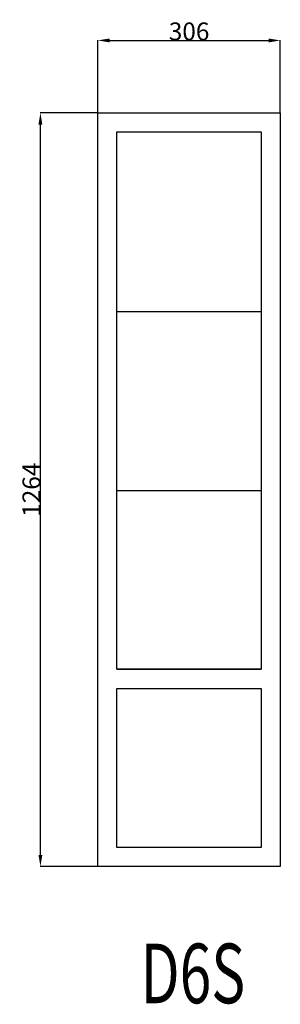
# Model space of a CAD drawing. Extents: x 284853 to 285290, y 10305 to 11956.
import ezdxf
from ezdxf.enums import TextEntityAlignment as Align

# ---------------------------------------------------------------- set-up
doc = ezdxf.new("R2010")
doc.units = 0
doc.header["$MEASUREMENT"] = 0
doc.layers.get('0').update_dxf_attribs({"linetype": 'CONTINUOUS'})
doc.layers.get('Defpoints').update_dxf_attribs({"linetype": 'CONTINUOUS'})
doc.layers.add('____TX50', color=1, linetype='CONTINUOUS')
doc.layers.add('A_WINDOW', color=7, linetype='CONTINUOUS')
doc.styles.add('ROMANS', font='romans__.ttf')
doc.dimstyles.get("Standard").update_dxf_attribs({"dimtxt": 0.18, "dimasz": 0.18, "dimexe": 0.18, "dimexo": 0.0625, "dimgap": 0.09, "dimtad": 0, "dimtih": 1, "dimtoh": 1, "dimdec": 4, "dimzin": 0, "dimdsep": 46, "dimtxsty": 'Standard', "dimcen": 0.09, "dimadec": 0, "dimazin": 0, "dimtfac": 1, "dimtdec": 4, "dimtofl": 0, "dimtmove": 0, "dimatfit": 0, "dimfxl": 0, "dimtolj": 1, "dimtzin": 0, "dimarcsym": 0})

# ---------------------------------------------------------------- blocks, each defined once
blk = doc.blocks.new('*D0')
at = {"color": 1, "linetype": 'Continuous'}
for p, q in [((284984, 11800.1), (284984, 11921.8)), ((285003.5, 11921.6), (285270.5, 11921.6)), ((285290, 11800.1), (285290, 11921.8))]:
    blk.add_line(p, q, dxfattribs=at)
for points in [[(285003.5, 11924.8), (285003.5, 11918.3), (284984, 11921.6)], [(285270.5, 11924.8), (285270.5, 11918.3), (285290, 11921.6)]]:
    blk.add_solid(points, dxfattribs=at)
at = {"layer": 'Defpoints', "color": 0, "linetype": 'Continuous'}
for p in [(285290, 11921.6), (284984, 11800), (285290, 11800)]:
    blk.add_point(p, dxfattribs=at)
at = {"color": 2, "linetype": 'Continuous', "insert": (285137, 11936.7), "char_height": 30, "attachment_point": 5}
blk.add_mtext('\\A1;306', dxfattribs=at)
blk = doc.blocks.new('*D1')
at = {"color": 1, "linetype": 'Continuous'}
for p, q in [((284983.9, 11800), (284887.4, 11800)), ((284887.6, 10555.5), (284887.6, 11780.5)), ((284983.9, 10536), (284887.4, 10536))]:
    blk.add_line(p, q, dxfattribs=at)
for points in [[(284884.3, 11780.5), (284890.8, 11780.5), (284887.6, 11800)], [(284884.3, 10555.5), (284890.8, 10555.5), (284887.6, 10536)]]:
    blk.add_solid(points, dxfattribs=at)
at = {"layer": 'Defpoints', "color": 0, "linetype": 'Continuous'}
for p in [(284887.6, 11800), (284984, 11800), (284984, 10536)]:
    blk.add_point(p, dxfattribs=at)
at = {"color": 2, "linetype": 'Continuous', "insert": (284872.5, 11168), "char_height": 30, "attachment_point": 5, "rotation": 90}
blk.add_mtext('\\A1;1264', dxfattribs=at)

msp = doc.modelspace()

# ---------------------------------------------------------------- linework, layer by layer
at = {"layer": 'A_WINDOW', "color": 7, "linetype": 'Continuous'}
for p, q in [((284984, 11800), (285290, 11800)), ((284984, 10536), (284984, 11800)), ((285290, 11800), (285290, 10536)), ((285290, 10536), (284984, 10536))]:
    msp.add_line(p, q, dxfattribs=at)
at = {"layer": 'A_WINDOW', "color": 1, "linetype": 'Continuous'}
for p, q in [((285016, 10866.8), (285016, 11768)), ((285016, 11768), (285258, 11768)), ((285258, 11768), (285258, 10866.8)), ((285016, 11466.8), (285258, 11466.8)), ((285016, 11166.8), (285258, 11166.8)), ((285258, 10866.8), (285016, 10866.8)), ((285016, 10866.8), (285258, 10866.8)), ((285016, 10834.8), (285258, 10834.8)), ((285016, 10568), (285016, 10834.8)), ((285258, 10834.8), (285258, 10568)), ((285258, 10568), (285016, 10568))]:
    msp.add_line(p, q, dxfattribs=at)

# ---------------------------------------------------------------- texts
at = {"layer": '____TX50', "color": 1, "linetype": 'Continuous', "style": 'ROMANS', "width": 0.7}
msp.add_text('D6S', height=100, dxfattribs=at).set_placement((285055.5, 10406.7), align=Align.TOP_LEFT)

# ---------------------------------------------------------------- dimensions: what is measured, and where the dimension line sits
at = {"color": 1, "linetype": 'Continuous'}
dim = msp.add_linear_dim(base=(285290, 11921.6), p1=(284984, 11800), p2=(285290, 11800), text='306', dimstyle='Standard', override={"dimtxt": 30, "dimasz": 19.5, "dimtad": 1, "dimtih": 0, "dimtoh": 0, "dimdec": 0, "dimsah": 1, "dimclrd": 1, "dimclre": 1, "dimclrt": 2, "dimatfit": 3}, dxfattribs=at)
dim.commit()
dim.dimension.update_dxf_attribs({"geometry": '*D0', "text_midpoint": (285137, 11936.7)})
dim = msp.add_linear_dim(base=(284887.6, 11800), p1=(284984, 10536), p2=(284984, 11800), angle=90, text='1264', dimstyle='Standard', override={"dimtxt": 30, "dimasz": 19.5, "dimtad": 1, "dimtih": 0, "dimtoh": 0, "dimdec": 0, "dimsah": 1, "dimclrd": 1, "dimclre": 1, "dimclrt": 2, "dimatfit": 3}, dxfattribs=at)
dim.commit()
dim.dimension.update_dxf_attribs({"geometry": '*D1', "text_midpoint": (284872.5, 11168)})

doc.saveas('drawing.dxf')
